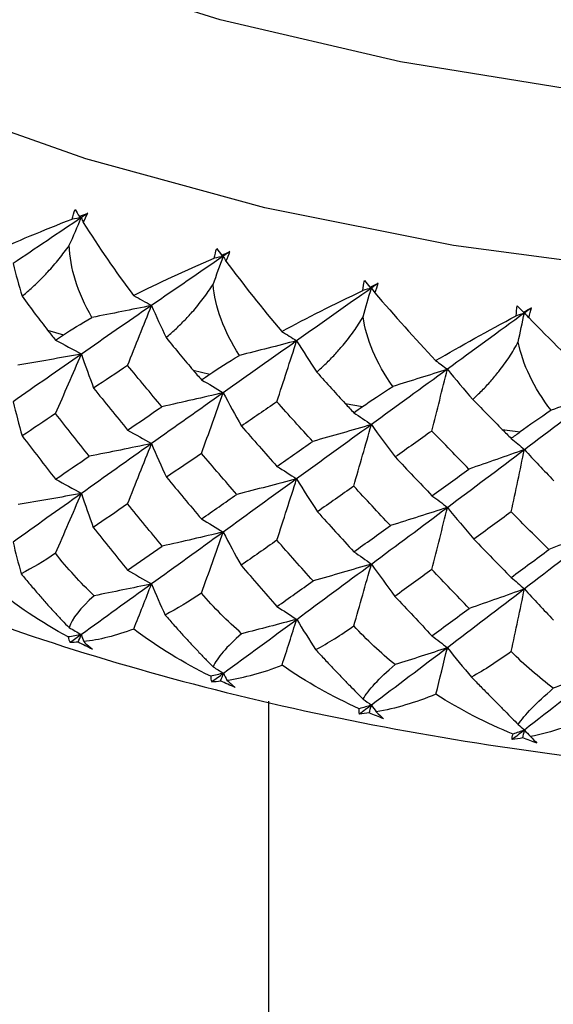
# Paper-space layout '_Trimetric' of a CAD drawing. Units: millimetres. Extents: x -52 to 118, y -161 to 84.
# Drawn here: x 79 to 84, y -35 to -25 of the extents above; entities that cross this region are included whole.
import ezdxf

# ---------------------------------------------------------------- set-up
doc = ezdxf.new("R2010")
doc.units = ezdxf.units.MM

psp = doc.layouts.new('_Trimetric')

# ---------------------------------------------------------------- linework, layer by layer
at = {"color": 7, "linetype": 'Continuous', "lineweight": 25}
for p, q in [((79.2838, -28.1305), (79.4381, -28.1771)), ((80.7045, -28.5213), (80.8663, -28.5606)), ((82.1875, -28.8449), (82.3555, -28.8766)), ((83.7209, -29.0988), (83.8949, -29.1227)), ((81.4414, -39.8491), (81.4414, -31.746))]:
    psp.add_line(p, q, dxfattribs=at)
at = {"color": 7, "linetype": 'Continuous', "lineweight": 25, "flags": 128}
for points in [[(85.1567, -27.5591), (83.2446, -27.3046), (81.4027, -26.9376), (79.6561, -26.4629), (78.0282, -25.8869), (76.5412, -25.2176), (75.2151, -24.4638), (74.0678, -23.6359), (73.115, -22.7449), (72.3694, -21.803), (71.8412, -20.8229), (71.5375, -19.8178), (71.4624, -18.8014), (71.6169, -17.7874), (71.9989, -16.7894), (72.48, -15.9903)], [(102.6069, -21.6596), (101.6027, -22.5109), (100.4065, -23.2937), (99.0358, -23.9965), (97.5107, -24.6091), (95.8533, -25.1225), (94.0879, -25.5293), (92.2401, -25.8235), (90.3369, -26.0009), (88.4061, -26.0588), (86.4758, -25.9965), (84.5742, -25.8147), (82.729, -25.5162), (80.9671, -25.1054), (79.3142, -24.5882), (77.7943, -23.9721), (76.4298, -23.2662), (75.2404, -22.4807), (74.2435, -21.627), (73.4537, -20.7178), (72.8824, -19.7661), (72.538, -18.7859), (72.4255, -17.7914), (72.4276, -17.6778)]]:
    psp.add_lwpolyline(points, dxfattribs=at)
at = {"color": 7, "linetype": 'Continuous', "lineweight": 25}
for points in [[(79.5225, -27.0496), (79.5307, -27.017), (79.5405, -26.9853), (79.552, -26.9547)], [(79.552, -26.9547), (79.5658, -26.9773), (79.5797, -26.9999), (79.5937, -27.0226)], [(78.7416, -27.376), (78.978, -27.2666), (79.2411, -27.157), (79.5225, -27.0496)], [(79.6138, -27.0335), (79.3886, -27.1844), (79.1664, -27.3342), (78.9474, -27.483)], [(79.4956, -27.3043), (79.5353, -27.2136), (79.5747, -27.1234), (79.6138, -27.0335)], [(79.6138, -27.0335), (79.5834, -27.0389), (79.553, -27.0442), (79.5225, -27.0496)], [(79.5937, -27.0226), (79.6209, -27.0124), (79.6482, -27.0022), (79.6757, -26.992)], [(79.5937, -27.0226), (79.6004, -27.0262), (79.6071, -27.0299), (79.6138, -27.0335)], [(79.6757, -26.992), (79.655, -27.0059), (79.6344, -27.0197), (79.6138, -27.0335)], [(79.6138, -27.0335), (79.6195, -27.0498), (79.6253, -27.0661), (79.6311, -27.0824)], [(79.6311, -27.0824), (79.647, -27.0521), (79.6619, -27.0219), (79.6757, -26.992)], [(79.6311, -27.0824), (79.7813, -27.3205), (79.9476, -27.5598), (80.1215, -27.7928)], [(79.7172, -28.0069), (79.5748, -27.7628), (79.501, -27.5234), (79.4956, -27.3043)], [(80.9105, -27.4301), (80.9165, -27.3971), (80.9243, -27.3651), (80.9338, -27.334)], [(80.9338, -27.334), (80.9496, -27.3559), (80.9656, -27.3778), (80.9817, -27.3998)], [(80.1215, -27.7928), (80.363, -27.6724), (80.6289, -27.5505), (80.9105, -27.4301)], [(80.9986, -27.4098), (80.7625, -27.5714), (80.5289, -27.7318), (80.298, -27.8909)], [(80.8989, -27.6857), (80.9324, -27.5933), (80.9656, -27.5014), (80.9986, -27.4098)], [(80.9986, -27.4098), (80.9692, -27.4166), (80.9399, -27.4234), (80.9105, -27.4301)], [(80.9817, -27.3998), (81.0088, -27.3883), (81.0361, -27.3769), (81.0635, -27.3655)], [(80.9817, -27.3998), (80.9873, -27.4032), (80.9929, -27.4065), (80.9986, -27.4098)], [(81.0635, -27.3655), (81.0418, -27.3803), (81.0202, -27.3951), (80.9986, -27.4098)], [(80.9986, -27.4098), (81.0071, -27.4258), (81.0157, -27.4418), (81.0243, -27.4577)], [(81.0243, -27.4577), (81.0386, -27.4267), (81.0516, -27.3959), (81.0635, -27.3655)], [(78.9474, -27.483), (78.9743, -27.5888), (79.0035, -27.6948), (79.0348, -27.8008)], [(81.0243, -27.4577), (81.1953, -27.6884), (81.3797, -27.9196), (81.5683, -28.1442)], [(81.1558, -28.3772), (81.0029, -28.14), (80.9169, -27.9043), (80.8989, -27.6857)], [(82.4433, -27.7208), (82.1982, -27.8934), (81.955, -28.0649), (81.7142, -28.2349)], [(82.3591, -27.745), (82.363, -27.7118), (82.3687, -27.6794), (82.376, -27.6479)], [(82.4433, -27.7208), (82.4153, -27.7288), (82.3872, -27.7369), (82.3591, -27.745)], [(82.363, -28.0007), (82.39, -27.907), (82.4167, -27.8137), (82.4433, -27.7208)], [(82.376, -27.6479), (82.3938, -27.6691), (82.4117, -27.6902), (82.4297, -27.7114)], [(82.4297, -27.7114), (82.4565, -27.6987), (82.4835, -27.686), (82.5106, -27.6733)], [(82.4297, -27.7114), (82.4342, -27.7145), (82.4388, -27.7176), (82.4433, -27.7208)], [(82.5106, -27.6733), (82.4882, -27.6891), (82.4657, -27.7049), (82.4433, -27.7208)], [(82.4433, -27.7208), (82.4546, -27.7363), (82.4659, -27.7518), (82.4773, -27.7673)], [(82.4773, -27.7673), (82.4897, -27.7356), (82.5008, -27.7043), (82.5106, -27.6733)], [(79.0348, -27.8008), (79.1232, -27.9225), (79.2068, -28.0325), (79.2838, -28.1305)], [(80.1215, -27.7928), (80.1812, -27.8249), (80.24, -27.8576), (80.298, -27.8909)], [(81.5683, -28.1442), (81.813, -28.0125), (82.0796, -27.8784), (82.3591, -27.745)], [(82.4773, -27.7673), (82.6677, -27.9896), (82.8686, -28.2119), (83.0706, -28.4275)], [(80.298, -27.8909), (80.0671, -28.0501), (79.839, -28.2079), (79.6138, -28.3643)], [(80.298, -27.8909), (80.1054, -27.9305), (79.9118, -27.9692), (79.7172, -28.0069)], [(80.0646, -28.4753), (80.1435, -28.2795), (80.2215, -28.0842), (80.298, -27.8909)], [(80.298, -27.8909), (80.3432, -27.9951), (80.3907, -28.0993), (80.4404, -28.2035)], [(83.8566, -27.9917), (83.8584, -27.9584), (83.8619, -27.9259), (83.8671, -27.8941)], [(83.8671, -27.8941), (83.8867, -27.9143), (83.9063, -27.9346), (83.9261, -27.9549)], [(83.9261, -27.9549), (83.9525, -27.941), (83.979, -27.927), (84.0056, -27.9131)], [(84.0056, -27.9131), (83.9825, -27.93), (83.9594, -27.9469), (83.9363, -27.9637)], [(83.9782, -28.0085), (83.9888, -27.9763), (83.9979, -27.9445), (84.0056, -27.9131)], [(79.4381, -28.1771), (79.5154, -28.1258), (79.6079, -28.069), (79.7172, -28.0069)], [(82.6532, -28.6797), (82.4909, -28.4497), (82.3934, -28.2182), (82.363, -28.0007)], [(83.0706, -28.4275), (83.3164, -28.2844), (83.5815, -28.138), (83.8566, -27.9917)], [(83.9363, -27.9637), (83.6841, -28.1479), (83.4334, -28.3308), (83.1845, -28.5121)], [(83.9363, -27.9637), (83.9098, -27.9731), (83.8832, -27.9824), (83.8566, -27.9917)], [(83.876, -28.2469), (83.8963, -28.1521), (83.9164, -28.0577), (83.9363, -27.9637)], [(83.9261, -27.9549), (83.9295, -27.9579), (83.9329, -27.9608), (83.9363, -27.9637)], [(83.9363, -27.9637), (83.9502, -27.9786), (83.9642, -27.9935), (83.9782, -28.0085)], [(83.9782, -28.0085), (84.1888, -28.2238), (84.4049, -28.4367), (84.6166, -28.6407)], [(79.2838, -28.1305), (79.3095, -28.1632), (79.3351, -28.1958), (79.3608, -28.2284)], [(79.3608, -28.2284), (79.3865, -28.2113), (79.4123, -28.1942), (79.4381, -28.1771)], [(80.4404, -28.2035), (80.5351, -28.3209), (80.6238, -28.4269), (80.7045, -28.5213)], [(81.5683, -28.1442), (81.6177, -28.1738), (81.6663, -28.204), (81.7142, -28.2349)], [(79.3608, -28.2284), (79.4465, -28.2724), (79.5311, -28.3179), (79.6138, -28.3643)], [(81.7142, -28.2349), (81.4733, -28.405), (81.2347, -28.5736), (80.9986, -28.7406)], [(81.7142, -28.2349), (81.5293, -28.2832), (81.3431, -28.3307), (81.1558, -28.3772)], [(81.5214, -28.8291), (81.5866, -28.63), (81.651, -28.4314), (81.7142, -28.2349)], [(81.7142, -28.2349), (81.7774, -28.3366), (81.8428, -28.4382), (81.9103, -28.5396)], [(84.1976, -28.9124), (84.027, -28.6899), (83.9186, -28.463), (83.876, -28.2469)], [(79.6138, -28.3643), (79.3886, -28.5207), (79.1664, -28.6756), (78.9474, -28.8289)], [(79.6138, -28.3643), (79.4079, -28.4015), (79.2005, -28.4377), (78.9936, -28.4727)], [(79.3608, -28.9449), (79.4464, -28.7504), (79.531, -28.5563), (79.6138, -28.3643)], [(79.6138, -28.3643), (79.6512, -28.475), (79.6912, -28.586), (79.7332, -28.6961)], [(80.8663, -28.5606), (80.9473, -28.5056), (81.0434, -28.4445), (81.1558, -28.3772)], [(80.0646, -28.4753), (79.9535, -28.5495), (79.843, -28.6231), (79.7332, -28.6961)], [(80.3998, -28.8773), (80.2874, -28.7439), (80.1757, -28.6099), (80.0646, -28.4753)], [(83.0706, -28.4275), (83.1091, -28.455), (83.1471, -28.4832), (83.1845, -28.5121)], [(80.7045, -28.5213), (80.7314, -28.5527), (80.7583, -28.5841), (80.7853, -28.6155)], [(80.7853, -28.6155), (80.8123, -28.5972), (80.8392, -28.5789), (80.8663, -28.5606)], [(81.9103, -28.5396), (82.0107, -28.6525), (82.1036, -28.7544), (82.1875, -28.8449)], [(83.1845, -28.5121), (82.9356, -28.6935), (82.6884, -28.8734), (82.4433, -29.0516)], [(83.1845, -28.5121), (83.0088, -28.5688), (82.8316, -28.6246), (82.6532, -28.6797)], [(83.0339, -29.1143), (83.0848, -28.9125), (83.1352, -28.7112), (83.1845, -28.5121)], [(83.1845, -28.5121), (83.2652, -28.6105), (83.348, -28.7086), (83.4328, -28.8065)], [(80.7853, -28.6155), (80.8575, -28.6559), (80.9288, -28.6977), (80.9986, -28.7406)], [(82.3555, -28.8766), (82.4395, -28.8178), (82.5384, -28.7521), (82.6532, -28.6797)], [(79.7332, -28.6961), (79.8431, -28.8328), (79.9535, -28.9691), (80.0646, -29.105)], [(80.9986, -28.7406), (80.7625, -28.9077), (80.5289, -29.0732), (80.298, -29.2369)], [(80.9986, -28.7406), (80.8, -28.7872), (80.5997, -28.8329), (80.3998, -28.8773)], [(80.7853, -29.3321), (80.8574, -29.1339), (80.9287, -28.9362), (80.9986, -28.7406)], [(80.9986, -28.7406), (81.0551, -28.8492), (81.1142, -28.9579), (81.1752, -29.0656)], [(83.9369, -29.2951), (84.1891, -29.1054), (84.4428, -28.914), (84.6978, -28.7209)], [(84.6978, -28.7209), (84.5326, -28.7855), (84.3658, -28.8493), (84.1976, -28.9124)], [(78.9474, -28.8289), (78.9746, -28.9402), (79.0043, -29.0518), (79.0361, -29.1626)], [(80.0646, -29.105), (80.1757, -29.0294), (80.2874, -28.9535), (80.3998, -28.8773)], [(81.5214, -28.8291), (81.4055, -28.9086), (81.2901, -28.9874), (81.1752, -29.0656)], [(81.8706, -29.2153), (81.7537, -29.0872), (81.6373, -28.9585), (81.5214, -28.8291)], [(82.1875, -28.8449), (82.2155, -28.8751), (82.2434, -28.9052), (82.2714, -28.9354)], [(82.2714, -28.9354), (82.2994, -28.9158), (82.3274, -28.8962), (82.3555, -28.8766)], [(83.4328, -28.8065), (83.5381, -28.9147), (83.6345, -29.0122), (83.7209, -29.0988)], [(79.3608, -28.9449), (79.2519, -29.0178), (79.1436, -29.0904), (79.0361, -29.1626)], [(79.6896, -29.36), (79.5794, -29.222), (79.4698, -29.0836), (79.3608, -28.9449)], [(82.2714, -28.9354), (82.3296, -28.9727), (82.3871, -29.0116), (82.4433, -29.0516)], [(84.1976, -28.9124), (84.0854, -28.9876), (83.9844, -29.0578), (83.8949, -29.1227)], [(81.1752, -29.0656), (81.2901, -29.1971), (81.4055, -29.3281), (81.5214, -29.4588)], [(82.4433, -29.0516), (82.1982, -29.2297), (81.955, -29.4062), (81.7142, -29.5809)], [(82.4433, -29.0516), (82.2536, -29.1071), (82.0621, -29.1618), (81.8706, -29.2153)], [(82.2714, -29.6519), (82.3295, -29.4507), (82.387, -29.25), (82.4433, -29.0516)], [(82.4433, -29.0516), (82.5185, -29.1571), (82.5963, -29.2626), (82.6757, -29.3671)], [(79.0361, -29.1626), (79.1436, -29.3034), (79.2519, -29.4438), (79.3608, -29.5838)], [(80.0646, -29.105), (80.1437, -29.1476), (80.2217, -29.1917), (80.298, -29.2369)], [(83.0339, -29.1143), (82.9141, -29.1992), (82.7947, -29.2834), (82.6757, -29.3671)], [(83.395, -29.4846), (83.2742, -29.3618), (83.1538, -29.2384), (83.0339, -29.1143)], [(83.7209, -29.0988), (83.7498, -29.1278), (83.7788, -29.1569), (83.8078, -29.1859)], [(83.8078, -29.1859), (83.8368, -29.1649), (83.8658, -29.1438), (83.8949, -29.1227)], [(80.298, -29.2369), (80.0671, -29.4006), (79.839, -29.5626), (79.6138, -29.7227)], [(80.298, -29.2369), (80.0961, -29.279), (79.8927, -29.3201), (79.6896, -29.36)], [(80.0646, -29.8247), (80.1436, -29.6278), (80.2216, -29.4312), (80.298, -29.2369)], [(80.298, -29.2369), (80.3445, -29.3465), (80.3934, -29.4562), (80.4444, -29.5651)], [(81.5214, -29.4588), (81.6373, -29.378), (81.7537, -29.2968), (81.8706, -29.2153)], [(83.8078, -29.1859), (83.8515, -29.2209), (83.8947, -29.2574), (83.9369, -29.2951)], [(79.3608, -29.5838), (79.4698, -29.5096), (79.5794, -29.435), (79.6896, -29.36)], [(80.7853, -29.3321), (80.6711, -29.4101), (80.5574, -29.4878), (80.4444, -29.5651)], [(81.1297, -29.7316), (81.0143, -29.5988), (80.8995, -29.4656), (80.7853, -29.3321)], [(83.1851, -29.8587), (83.434, -29.6727), (83.6847, -29.4848), (83.9369, -29.2951)], [(83.9369, -29.2951), (83.7576, -29.3592), (83.5764, -29.4226), (83.395, -29.4846)], [(83.8078, -29.9024), (83.8515, -29.6989), (83.8946, -29.4958), (83.9369, -29.2951)], [(83.9369, -29.2951), (84.0302, -29.3967), (84.126, -29.4982), (84.2233, -29.5986)], [(81.5214, -29.4588), (81.5867, -29.4981), (81.6511, -29.5389), (81.7142, -29.5809)], [(82.6757, -29.3671), (82.7949, -29.4933), (82.9145, -29.6192), (83.0345, -29.7446)], [(83.0345, -29.7446), (83.1542, -29.6584), (83.2744, -29.5717), (83.395, -29.4846)], [(79.3608, -29.5838), (79.4465, -29.6288), (79.5311, -29.6752), (79.6138, -29.7227)], [(80.4444, -29.5651), (80.5574, -29.7008), (80.6711, -29.8361), (80.7853, -29.971)], [(81.7142, -29.5809), (81.4733, -29.7555), (81.2347, -29.9283), (80.9986, -30.099)], [(81.7142, -29.5809), (81.5204, -29.6321), (81.325, -29.6825), (81.1297, -29.7316)], [(81.5214, -30.1785), (81.5866, -29.9783), (81.6511, -29.7784), (81.7142, -29.5809)], [(81.7142, -29.5809), (81.7795, -29.6879), (81.8474, -29.7949), (81.917, -29.901)], [(82.2714, -29.6519), (82.1528, -29.7353), (82.0347, -29.8184), (81.917, -29.901)], [(82.6291, -30.0358), (82.5094, -29.9082), (82.3902, -29.7803), (82.2714, -29.6519)], [(79.6138, -29.7227), (79.3884, -29.8829), (79.166, -30.0411), (78.9469, -30.1973)], [(79.6138, -29.7227), (79.4089, -29.7602), (79.2025, -29.7967), (78.9967, -29.8319)], [(79.3608, -30.306), (79.4464, -30.1106), (79.531, -29.9155), (79.6138, -29.7227)], [(79.6138, -29.7227), (79.6502, -29.8331), (79.6892, -29.9437), (79.7301, -30.0535)], [(80.7853, -29.971), (80.8995, -29.8916), (81.0143, -29.8118), (81.1297, -29.7316)], [(83.0345, -29.7446), (83.0855, -29.7812), (83.1358, -29.8194), (83.1851, -29.8587)], [(80.0646, -29.8247), (79.9525, -29.9014), (79.841, -29.9776), (79.7301, -30.0535)], [(80.4029, -30.2363), (80.2895, -30.0996), (80.1768, -29.9623), (80.0646, -29.8247)], [(81.917, -29.901), (82.0349, -30.0316), (82.1532, -30.1618), (82.272, -30.2914)], [(82.4439, -30.4106), (82.689, -30.2287), (82.9362, -30.0447), (83.1851, -29.8587)], [(83.1851, -29.8587), (83.001, -29.9187), (82.8151, -29.9779), (82.6291, -30.0358)], [(83.0345, -30.4643), (83.0854, -30.2614), (83.1358, -30.0589), (83.1851, -29.8587)], [(83.1851, -29.8587), (83.2688, -29.9623), (83.355, -30.0657), (83.4428, -30.1682)], [(83.8078, -29.9024), (83.6858, -29.9914), (83.5642, -30.08), (83.4428, -30.1682)], [(84.1748, -30.2689), (84.0522, -30.1472), (83.9298, -30.025), (83.8078, -29.9024)], [(80.7853, -29.971), (80.8575, -30.0123), (80.9288, -30.0551), (80.9986, -30.099)], [(82.272, -30.2914), (82.3906, -30.2067), (82.5096, -30.1215), (82.6291, -30.0358)], [(79.7301, -30.0535), (79.841, -30.1931), (79.9525, -30.3322), (80.0646, -30.4708)], [(80.9986, -30.099), (80.7625, -30.2698), (80.5289, -30.4385), (80.298, -30.605)], [(80.9986, -30.099), (80.801, -30.1458), (80.6018, -30.1918), (80.4029, -30.2363)], [(80.7853, -30.6932), (80.8575, -30.4941), (80.9288, -30.2954), (80.9986, -30.099)], [(80.9986, -30.099), (81.0541, -30.2073), (81.1121, -30.3157), (81.172, -30.4231)], [(84.6978, -30.0669), (84.4428, -30.2645), (84.1891, -30.4601), (83.9369, -30.6535)], [(84.6978, -30.0669), (84.5249, -30.1351), (84.35, -30.2027), (84.1748, -30.2689)], [(78.9469, -30.1973), (78.9713, -30.2997), (78.9977, -30.4022), (79.0262, -30.5046)], [(81.5214, -30.1785), (81.4044, -30.2605), (81.2879, -30.3421), (81.172, -30.4231)], [(81.8745, -30.5749), (81.7563, -30.4432), (81.6386, -30.3111), (81.5214, -30.1785)], [(83.4428, -30.1682), (83.5642, -30.293), (83.6858, -30.4174), (83.8078, -30.5413)], [(79.3608, -30.306), (79.2457, -30.3842), (79.1337, -30.4498), (79.0262, -30.5046)], [(79.7386, -30.7194), (79.6037, -30.5915), (79.4766, -30.4538), (79.3608, -30.306)], [(80.0646, -30.4708), (80.1768, -30.3931), (80.2895, -30.315), (80.4029, -30.2363)], [(82.272, -30.2914), (82.3302, -30.3297), (82.3877, -30.3696), (82.4439, -30.4106)], [(83.8078, -30.5413), (83.9298, -30.451), (84.0522, -30.3602), (84.1748, -30.2689)], [(81.7147, -30.9496), (81.9556, -30.7722), (82.1987, -30.5924), (82.4439, -30.4106)], [(82.4439, -30.4106), (82.2553, -30.4663), (82.0649, -30.5213), (81.8745, -30.5749)], [(82.272, -31.0136), (82.3302, -30.8115), (82.3876, -30.6099), (82.4439, -30.4106)], [(82.4439, -30.4106), (82.518, -30.5159), (82.5946, -30.6211), (82.673, -30.7254)], [(80.0646, -30.4708), (80.1436, -30.5142), (80.2217, -30.5591), (80.298, -30.605)], [(81.172, -30.4231), (81.2881, -30.5577), (81.4048, -30.6917), (81.522, -30.8253)], [(83.0345, -30.4643), (82.9135, -30.5518), (82.7931, -30.6388), (82.673, -30.7254)], [(83.3984, -30.8434), (83.2767, -30.7175), (83.1554, -30.5912), (83.0345, -30.4643)], [(80.298, -30.605), (80.0669, -30.7716), (79.8386, -30.936), (79.6133, -31.0981)], [(80.298, -30.605), (80.1125, -30.644), (79.926, -30.6821), (79.7386, -30.7194)], [(80.1245, -31.0445), (80.1832, -30.8969), (80.241, -30.7504), (80.298, -30.605)], [(80.298, -30.605), (80.3402, -30.7058), (80.3843, -30.8067), (80.4305, -30.9074)], [(81.522, -30.8253), (81.639, -30.7423), (81.7565, -30.6588), (81.8745, -30.5749)], [(83.8078, -30.5413), (83.8515, -30.5773), (83.8947, -30.6148), (83.9369, -30.6535)], [(79.4849, -31.1215), (79.2228, -30.98), (78.9744, -30.8148), (78.7448, -30.628)], [(80.7853, -30.6932), (80.6647, -30.7767), (80.5459, -30.8475), (80.4305, -30.9074)], [(81.1776, -31.0893), (81.0388, -30.9676), (80.9068, -30.8357), (80.7853, -30.6932)], [(83.9369, -30.6535), (83.6847, -30.8469), (83.434, -31.038), (83.1851, -31.2268)], [(83.9369, -30.6535), (83.7587, -30.7177), (83.5787, -30.7812), (83.3984, -30.8434)], [(83.8078, -31.2635), (83.8515, -31.0591), (83.8947, -30.8551), (83.9369, -30.6535)], [(83.9369, -30.6535), (84.0291, -30.7549), (84.1237, -30.8563), (84.2198, -30.9565)], [(79.7386, -30.7194), (79.6009, -30.8408), (79.5209, -30.9446), (79.4936, -31.0301)], [(82.673, -30.7254), (82.7931, -30.8543), (82.9135, -30.9826), (83.0345, -31.1104)], [(81.522, -30.8253), (81.5872, -30.8653), (81.6517, -30.9069), (81.7147, -30.9496)], [(83.0345, -31.1104), (83.1554, -31.022), (83.2767, -30.9329), (83.3984, -30.8434)], [(80.9991, -31.4747), (81.2352, -31.3021), (81.4739, -31.127), (81.7147, -30.9496)], [(81.7147, -30.9496), (81.5368, -30.997), (81.3578, -31.0436), (81.1776, -31.0893)], [(81.5715, -31.3962), (81.62, -31.2463), (81.6677, -31.0974), (81.7147, -30.9496)], [(81.7147, -30.9496), (81.7743, -31.0481), (81.8358, -31.1464), (81.8993, -31.2446)], [(79.4936, -31.0301), (79.5339, -31.0525), (79.5738, -31.0752), (79.6133, -31.0981)], [(80.1245, -31.0445), (79.9513, -31.1098), (79.7873, -31.1505), (79.6361, -31.1672)], [(80.8754, -31.504), (80.6117, -31.3746), (80.3597, -31.2208), (80.1245, -31.0445)], [(81.1776, -31.0893), (81.0295, -31.2172), (80.9376, -31.3249), (80.8982, -31.4119)], [(81.8993, -31.2446), (82.0218, -31.1792), (82.1467, -31.1028), (82.272, -31.0136)], [(82.6744, -31.3908), (82.5332, -31.2757), (82.3979, -31.1502), (82.272, -31.0136)], [(79.6133, -31.0981), (79.5705, -31.1059), (79.5278, -31.1137), (79.4849, -31.1215)], [(79.4849, -31.1215), (79.4882, -31.141), (79.4951, -31.159), (79.5054, -31.1756)], [(79.6133, -31.0981), (79.5772, -31.124), (79.5413, -31.1498), (79.5054, -31.1756)], [(79.5815, -31.1722), (79.5557, -31.1741), (79.5303, -31.1752), (79.5054, -31.1756)], [(79.5815, -31.1722), (79.5921, -31.1475), (79.6027, -31.1227), (79.6133, -31.0981)], [(79.7216, -31.2409), (79.6745, -31.2188), (79.6278, -31.1959), (79.5815, -31.1722)], [(79.6133, -31.0981), (79.6208, -31.1211), (79.6284, -31.1441), (79.6361, -31.1672)], [(79.6361, -31.1672), (79.6664, -31.1946), (79.6949, -31.2192), (79.7216, -31.2409)], [(83.0345, -31.1104), (83.0855, -31.1478), (83.1358, -31.1867), (83.1851, -31.2268)], [(83.1851, -31.2268), (82.9362, -31.4155), (82.689, -31.6019), (82.4439, -31.7856)], [(83.1851, -31.2268), (83.0161, -31.2822), (82.8459, -31.3369), (82.6744, -31.3908)], [(83.0732, -31.6793), (83.111, -31.5274), (83.1483, -31.3765), (83.1851, -31.2268)], [(83.1851, -31.2268), (83.2616, -31.3221), (83.3399, -31.4172), (83.4202, -31.5121)], [(83.8078, -31.2635), (83.6788, -31.3586), (83.5489, -31.4409), (83.4202, -31.5121)], [(84.2177, -31.6219), (84.075, -31.5134), (83.9373, -31.3942), (83.8078, -31.2635)], [(80.9991, -31.4747), (80.9579, -31.4845), (80.9167, -31.4943), (80.8754, -31.504)], [(80.8859, -31.5574), (80.9236, -31.5299), (80.9613, -31.5023), (80.9991, -31.4747)], [(80.8982, -31.4119), (80.9322, -31.4326), (80.9658, -31.4535), (80.9991, -31.4747)], [(80.9723, -31.5502), (80.9813, -31.525), (80.9902, -31.4998), (80.9991, -31.4747)], [(80.9991, -31.4747), (81.0106, -31.4973), (81.0222, -31.5199), (81.0339, -31.5425)], [(81.0339, -31.5425), (81.2038, -31.5184), (81.3843, -31.4697), (81.5715, -31.3962)], [(82.3257, -31.8205), (82.0631, -31.7033), (81.81, -31.5614), (81.5715, -31.3962)], [(82.3626, -31.727), (82.4137, -31.6379), (82.5168, -31.5257), (82.6744, -31.3908)], [(84.6978, -31.435), (84.4428, -31.6354), (84.1891, -31.8333), (83.9369, -32.0285)], [(84.6978, -31.435), (84.5392, -31.498), (84.3791, -31.5603), (84.2177, -31.6219)], [(80.8754, -31.504), (80.8754, -31.5234), (80.879, -31.5412), (80.8859, -31.5574)], [(80.8859, -31.5574), (80.9144, -31.5558), (80.9432, -31.5534), (80.9723, -31.5502)], [(81.1127, -31.6125), (81.0656, -31.5925), (81.0188, -31.5717), (80.9723, -31.5502)], [(81.0339, -31.5425), (81.0622, -31.5685), (81.0885, -31.5919), (81.1127, -31.6125)], [(83.8758, -31.9732), (83.9384, -31.8815), (84.0518, -31.7643), (84.2177, -31.6219)], [(82.3626, -31.727), (82.3899, -31.7462), (82.417, -31.7658), (82.4439, -31.7856)], [(83.0732, -31.6793), (82.8732, -31.7618), (82.6776, -31.8191), (82.4903, -31.8515)], [(83.8253, -32.0687), (83.5656, -31.9636), (83.3132, -31.8334), (83.0732, -31.6793)], [(82.3263, -31.8736), (82.3227, -31.8577), (82.3224, -31.84), (82.3257, -31.8205)], [(82.4439, -31.7856), (82.4046, -31.7973), (82.3652, -31.8089), (82.3257, -31.8205)], [(82.4439, -31.7856), (82.4046, -31.815), (82.3654, -31.8443), (82.3263, -31.8736)], [(82.4223, -31.8622), (82.4295, -31.8366), (82.4367, -31.8111), (82.4439, -31.7856)], [(82.4439, -31.7856), (82.4593, -31.8076), (82.4748, -31.8295), (82.4903, -31.8515)], [(82.4903, -31.8515), (82.5164, -31.8763), (82.5402, -31.8985), (82.5617, -31.918)], [(82.4223, -31.8622), (82.39, -31.8668), (82.358, -31.8706), (82.3263, -31.8736)], [(82.5617, -31.918), (82.515, -31.9002), (82.4685, -31.8816), (82.4223, -31.8622)], [(84.6181, -31.892), (84.4154, -31.9803), (84.2052, -32.0491), (83.9947, -32.092)], [(83.9369, -32.0285), (83.8965, -32.0598), (83.8562, -32.0909), (83.8159, -32.1221)], [(83.9369, -32.0285), (83.8998, -32.042), (83.8626, -32.0554), (83.8253, -32.0687)], [(83.8758, -31.9732), (83.8964, -31.9914), (83.9167, -32.0098), (83.9369, -32.0285)], [(83.9207, -32.106), (83.9261, -32.0802), (83.9315, -32.0543), (83.9369, -32.0285)], [(83.9369, -32.0285), (83.9561, -32.0497), (83.9753, -32.0709), (83.9947, -32.092)], [(83.8159, -32.1221), (83.8156, -32.1062), (83.8186, -32.0885), (83.8253, -32.0687)], [(83.9207, -32.106), (83.8857, -32.1121), (83.8508, -32.1175), (83.8159, -32.1221)], [(84.0581, -32.1554), (84.0121, -32.1397), (83.9663, -32.1233), (83.9207, -32.106)], [(83.9947, -32.092), (84.0183, -32.1157), (84.0395, -32.1368), (84.0581, -32.1554)]]:
    psp.add_open_spline(points, degree=3, dxfattribs=at)
for points, knots in [([(79.0348, -27.8008), (79.0639, -27.7761), (79.121, -27.7277), (79.2054, -27.6479), (79.2974, -27.5529), (79.3959, -27.4409), (79.4629, -27.349), (79.4956, -27.3043)], [0, 0, 0, 0, 0.185326, 0.363294, 0.534952, 0.773792, 1, 1, 1, 1]), ([(80.4404, -28.2035), (80.4702, -28.1774), (80.5287, -28.1263), (80.6141, -28.0426), (80.7062, -27.9434), (80.8034, -27.8268), (80.8676, -27.7318), (80.8989, -27.6857)], [0, 0, 0, 0, 0.1853259, 0.3632944, 0.534952, 0.7737916, 1, 1, 1, 1]), ([(81.9103, -28.5396), (81.9406, -28.5122), (82.0001, -28.4583), (82.0858, -28.3707), (82.1773, -28.2672), (82.2724, -28.1462), (82.3333, -28.0483), (82.363, -28.0007)], [0, 0, 0, 0, 0.1853257, 0.3632941, 0.5349517, 0.7737914, 1, 1, 1, 1]), ([(83.4328, -28.8065), (83.4634, -28.7777), (83.5234, -28.7211), (83.6087, -28.6295), (83.6988, -28.5218), (83.7911, -28.3964), (83.8482, -28.2959), (83.876, -28.2469)], [0, 0, 0, 0, 0.185326, 0.363294, 0.534952, 0.773791, 1, 1, 1, 1]), ([(74.0897, -28.5449), (74.2594, -28.6783), (74.8081, -29.1094), (75.8979, -29.7454), (77.3383, -30.4523), (78.91, -31.0592), (80.5807, -31.5674), (82.3339, -31.9723), (84.1501, -32.2722), (86.0103, -32.4653), (87.8951, -32.5506), (89.785, -32.5278), (91.6605, -32.397), (93.502, -32.1592), (95.2908, -31.8158), (97.008, -31.3683), (98.6389, -30.8203), (100.1569, -30.1675), (101.3429, -29.558), (101.9603, -29.1313), (102.1663, -28.9889)], [0, 0, 0, 0, 0.026518, 0.085712, 0.145203, 0.204583, 0.263744, 0.322675, 0.381413, 0.440007, 0.498514, 0.55699, 0.615491, 0.674057, 0.732752, 0.791637, 0.850779, 0.910237, 0.970051, 1, 1, 1, 1]), ([(79.0262, -30.5046), (79.0552, -30.5399), (79.1122, -30.609), (79.1962, -30.7072), (79.2764, -30.7986), (79.3528, -30.8828), (79.4252, -30.9602), (79.4711, -31.0071), (79.4936, -31.0301)], [0, 0, 0, 0, 0.183676, 0.360135, 0.529655, 0.692557, 0.849203, 1, 1, 1, 1]), ([(80.4305, -30.9074), (80.4603, -30.9414), (80.5187, -31.0079), (80.6037, -31.1023), (80.6844, -31.1901), (80.7604, -31.2708), (80.8318, -31.345), (80.8764, -31.3899), (80.8982, -31.4119)], [0, 0, 0, 0, 0.183694, 0.360163, 0.529687, 0.692585, 0.84922, 1, 1, 1, 1]), ([(81.8993, -31.2446), (81.9295, -31.2771), (81.9887, -31.3409), (82.074, -31.4313), (82.1542, -31.5152), (82.2291, -31.5923), (82.2987, -31.6632), (82.3416, -31.706), (82.3626, -31.727)], [0, 0, 0, 0, 0.183676, 0.360135, 0.529655, 0.692557, 0.849203, 1, 1, 1, 1]), ([(83.4202, -31.5121), (83.4506, -31.5432), (83.5102, -31.6042), (83.5952, -31.6906), (83.6745, -31.7709), (83.7476, -31.8446), (83.815, -31.9123), (83.8558, -31.9532), (83.8758, -31.9732)], [0, 0, 0, 0, 0.183676, 0.360135, 0.529655, 0.692557, 0.849203, 1, 1, 1, 1])]:
    psp.add_open_spline(points, degree=3, knots=knots, dxfattribs=at)

doc.saveas('drawing.dxf')
